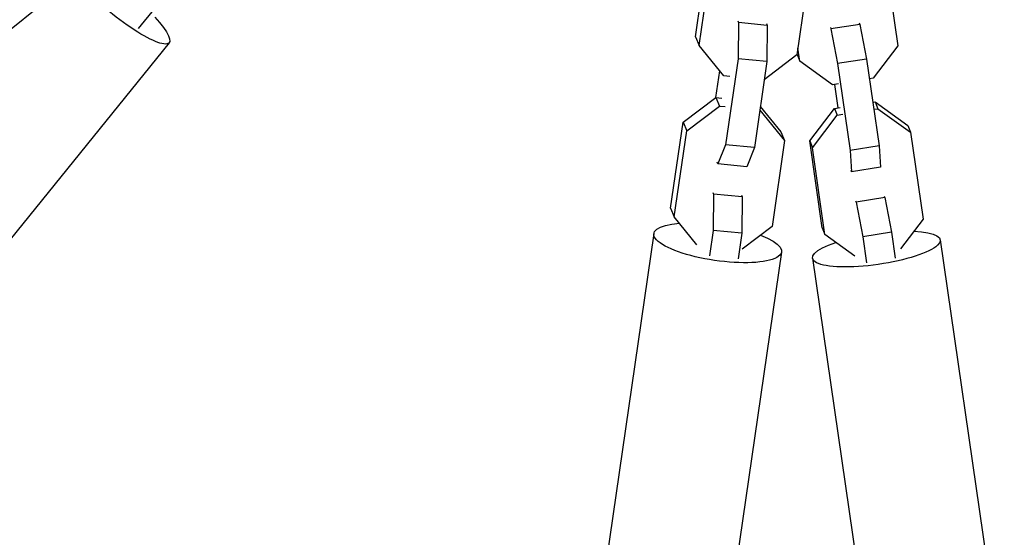
# Model space of a CAD drawing. Units: millimetres. Extents: x -5856 to 5828, y -4668 to 5828.
# Drawn here: x 1688 to 1890, y -265 to -159 of the extents above; entities that cross this region are included whole.
import ezdxf

# ---------------------------------------------------------------- set-up
doc = ezdxf.new("R2010")
doc.units = ezdxf.units.MM
doc.header["$LTSCALE"] = 20
doc.layers.add('2d', color=230, linetype='Continuous')

msp = doc.modelspace()

# ---------------------------------------------------------------- linework, layer by layer
at = {"layer": '2d'}
for p, q in [((1826.29, -162.36), (1828.86, -144.71)), ((1827.04, -164.12), (1829.6, -146.47)), ((1865.22, -146.37), (1867.8, -164.19)), ((1700.08, -149.33), (1616.36, -216.97)), ((1849.65, -148.44), (1847.08, -166.09)), ((1715.34, -156.48), (1711.94, -160.69)), ((1834.95, -159.08), (1835.1, -159.44)), ((1835.1, -159.44), (1835.01, -166.88)), ((1840.99, -160.02), (1835.1, -159.44)), ((1859.86, -159.53), (1859.98, -159.81)), ((1840.84, -159.66), (1840.99, -160.02)), ((1840.99, -160.02), (1840.91, -167.46)), ((1853.95, -160.47), (1854.06, -160.75)), ((1859.98, -159.81), (1854.06, -160.75)), ((1854.06, -160.75), (1855.43, -167.86)), ((1859.98, -159.81), (1861.35, -166.92)), ((1718.28, -163.58), (1650.64, -247.29)), ((1826.29, -162.36), (1827.04, -164.12)), ((1832.08, -170.38), (1827.04, -164.12)), ((1847.69, -167.39), (1847.29, -164.66)), ((1867.8, -164.19), (1862.74, -170.87)), ((1835.01, -166.88), (1832.45, -184.52)), ((1840.91, -167.46), (1835.01, -166.88)), ((1840.91, -167.46), (1838.35, -185.1)), ((1847.08, -166.09), (1840.39, -171.19)), ((1847.14, -166.01), (1847.12, -165.85)), ((1847.14, -166.01), (1847.69, -167.39)), ((1854.41, -172.19), (1847.69, -167.39)), ((1861.35, -166.92), (1855.43, -167.86)), ((1861.35, -166.92), (1863.93, -184.74)), ((1830.46, -174.8), (1831.25, -169.35)), ((1855.43, -167.86), (1858.01, -185.68)), ((1833.29, -170.49), (1832.08, -170.38)), ((1840.39, -171.19), (1840.37, -171.19)), ((1862.74, -170.87), (1861.94, -170.99)), ((1855.62, -172), (1854.41, -172.19)), ((1855.57, -176.93), (1854.87, -172.12)), ((1823.75, -179.9), (1830.44, -174.8)), ((1830.44, -174.8), (1831.19, -176.56)), ((1830.44, -174.8), (1831.65, -174.92)), ((1824.49, -181.66), (1831.19, -176.56)), ((1831.19, -176.56), (1832.39, -176.68)), ((1839.47, -177.34), (1839.49, -177.38)), ((1839.47, -177.37), (1839.49, -177.38)), ((1839.49, -177.38), (1844.54, -183.64)), ((1839.57, -176.64), (1843.79, -181.88)), ((1849.71, -183.73), (1854.77, -177.06)), ((1854.77, -177.06), (1855.98, -176.87)), ((1854.77, -177.06), (1855.31, -178.43)), ((1862.64, -175.81), (1863.1, -175.73)), ((1862.84, -177.24), (1863.65, -177.11)), ((1863.1, -175.73), (1869.82, -180.54)), ((1863.1, -175.73), (1863.65, -177.11)), ((1863.65, -177.11), (1870.37, -181.92)), ((1850.25, -185.11), (1855.31, -178.43)), ((1855.31, -178.43), (1856.52, -178.24)), ((1821.18, -197.55), (1823.75, -179.9)), ((1821.93, -199.31), (1824.49, -181.66)), ((1823.75, -179.9), (1824.49, -181.66)), ((1869.82, -180.54), (1870.37, -181.92)), ((1844.54, -183.64), (1841.97, -201.28)), ((1843.79, -181.88), (1844.54, -183.64)), ((1849.71, -183.73), (1850.25, -185.11)), ((1852.29, -201.55), (1849.71, -183.73)), ((1870.37, -181.92), (1872.95, -199.74)), ((1832.45, -184.52), (1830.88, -188.45)), ((1838.35, -185.1), (1832.45, -184.52)), ((1838.35, -185.1), (1836.78, -189.03)), ((1852.83, -202.93), (1850.25, -185.11)), ((1863.93, -184.74), (1858.01, -185.68)), ((1858.01, -185.68), (1858.3, -190.05)), ((1863.93, -184.74), (1864.22, -189.11)), ((1830.88, -188.45), (1830.73, -188.09)), ((1836.78, -189.03), (1830.88, -188.45)), ((1858.3, -190.05), (1858.19, -189.77)), ((1864.22, -189.11), (1858.3, -190.05)), ((1829.83, -194.27), (1829.99, -194.63)), ((1829.99, -194.63), (1829.9, -202.07)), ((1835.88, -195.21), (1829.99, -194.63)), ((1835.73, -194.85), (1835.88, -195.21)), ((1835.88, -195.21), (1835.8, -202.65)), ((1865.12, -195.36), (1859.2, -196.3)), ((1865.01, -195.07), (1865.12, -195.36)), ((1865.12, -195.36), (1866.49, -202.47)), ((1821.18, -197.55), (1821.93, -199.31)), ((1859.09, -196.01), (1859.2, -196.3)), ((1859.2, -196.3), (1860.58, -203.41)), ((1826.55, -205.04), (1821.93, -199.31)), ((1872.95, -199.74), (1868.31, -205.85)), ((1841.97, -201.28), (1835.84, -205.96)), ((1852.29, -201.55), (1852.83, -202.93)), ((1817.71, -202.72), (1802.52, -307.34)), ((1829.9, -202.07), (1829.14, -207.32)), ((1835.8, -202.65), (1829.9, -202.07)), ((1835.8, -202.65), (1835.04, -207.9)), ((1858.99, -207.33), (1852.83, -202.93)), ((1866.49, -202.47), (1860.58, -203.41)), ((1860.58, -203.41), (1861.35, -208.71)), ((1866.49, -202.47), (1867.26, -207.77)), ((1876.49, -204.01), (1891.79, -309.68)), ((1843.93, -206.52), (1828.74, -311.15)), ((1850.27, -207.8), (1865.56, -313.47))]:
    msp.add_line(p, q, dxfattribs=at)
at = {"layer": '2d', "extrusion": (0, 0, -1)}
for centre, major_axis, ratio, start_param, end_param in [((1707.98, -155.25), (-10.31, 8.33), 0.206664, 2.187601, 5.586706), ((1830.82, -204.62), (-13.11, 1.9), 0.276223, 2.266927, 7.173017), ((1863.38, -205.9), (13.11, 1.9), 0.240466, -0.912232, 4.062951)]:
    msp.add_ellipse(centre, major_axis=major_axis, ratio=ratio, start_param=start_param, end_param=end_param, dxfattribs=at)

doc.saveas('drawing.dxf')
